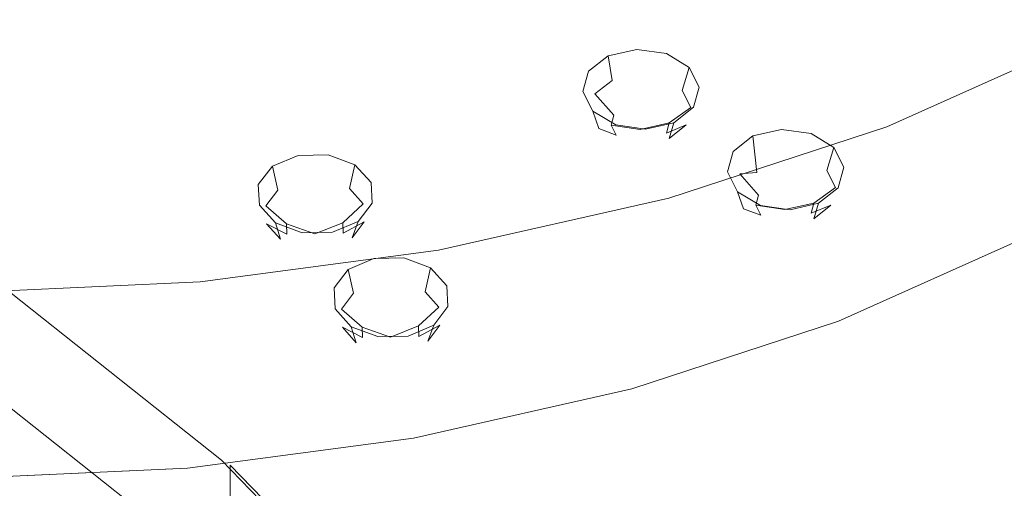
# Model space of a CAD drawing. Extents: x -103 to 120, y -402 to 0.
# Drawn here: x 67 to 95, y -240 to -227 of the extents above; entities that cross this region are included whole.
import ezdxf

# ---------------------------------------------------------------- set-up
doc = ezdxf.new("R2010")
doc.units = 0
doc.header["$LTSCALE"] = 500
doc.header["$MEASUREMENT"] = 0
for name, color, linetype in [('DESZCZOWNICA_1', 7, 'Continuous'), ('PRYSZNIC_1', 7, 'Continuous'), ('PRYSZNIC_2', 7, 'Continuous'), ('PRYSZNIC_3', 7, 'Continuous')]:
    doc.layers.add(name, color=color, linetype=linetype)

msp = doc.modelspace()

# ---------------------------------------------------------------- linework, layer by layer
at = {"layer": 'DESZCZOWNICA_1', "lineweight": 0}
for points, invisible_edges in [([(62.087, -232.032, 438.198), (72.093, -239.978, 441.921), (72.72, -239.582, 441.291), (62.626, -231.566, 437.536)], 3), ([(62.626, -231.566, 437.536), (72.72, -239.582, 441.291), (72.979, -239.729, 440.366), (62.849, -231.684, 436.598)], 15), ([(62.849, -235.082, 429.344), (62.849, -231.684, 436.598), (72.979, -239.729, 440.366), (72.979, -243.127, 433.112)], 7), ([(62.087, -232.032, 438.198), (8.629, -293.599, 471), (10, -294.687, 471.51), (72.093, -239.978, 441.921)], 13), ([(62.849, -235.082, 429.344), (72.979, -243.127, 433.112), (72.721, -243.753, 432.382), (62.627, -235.737, 428.627)], 15), ([(62.627, -235.737, 428.627), (72.721, -243.753, 432.382), (72.099, -244.516, 432.221), (62.091, -236.569, 428.499)], 15), ([(72.099, -244.516, 432.221), (62.981, -253.412, 434.725), (54.242, -246.472, 431.474), (62.091, -236.569, 428.499)], 15), ([(72.093, -239.978, 441.921), (80.869, -249.04, 446.165), (81.571, -248.722, 445.572), (72.72, -239.582, 441.291)], 11), ([(72.72, -239.582, 441.291), (81.571, -248.722, 445.572), (81.862, -248.902, 444.663), (72.979, -239.729, 440.366)], 15), ([(72.979, -243.127, 433.112), (72.979, -239.729, 440.366), (81.862, -248.902, 444.663), (81.862, -252.3, 437.409)], 12), ([(72.093, -239.978, 441.921), (10, -294.687, 471.51), (11.201, -295.928, 472.091), (80.869, -249.04, 446.165)], 13)]:
    msp.add_3dface(points, dxfattribs=dict(at, invisible_edges=invisible_edges))
at = {"layer": 'PRYSZNIC_1', "lineweight": 0}
for points, invisible_edges in [([(78.4, -227.774, 227.644), (84.775, -226.333, 226.037), (84.007, -223.649, 225.954), (77.88, -225.033, 227.498)], 15), ([(97.216, -223.955, 220.58), (91.482, -226.521, 223.441), (91.86, -228.346, 222.684), (97.676, -225.744, 219.782)], 15), ([(85.287, -228.553, 225.708), (91.482, -226.521, 223.441), (90.813, -224.353, 223.828), (84.775, -226.333, 226.037)], 15), ([(78.4, -227.774, 227.644), (77.88, -225.033, 227.498), (71.538, -225.879, 228.442), (71.799, -228.654, 228.626)], 15), ([(97.676, -225.744, 219.782), (91.86, -228.346, 222.684), (91.99, -229.925, 221.57), (97.834, -227.31, 218.654)], 11), ([(71.799, -228.654, 228.626), (71.538, -225.879, 228.442), (65.087, -226.168, 228.764), (65.087, -228.955, 228.96)], 15), ([(78.746, -230.031, 227.356), (85.287, -228.553, 225.708), (84.775, -226.333, 226.037), (78.4, -227.774, 227.644)], 15), ([(85.287, -228.553, 225.708), (85.576, -230.407, 224.983), (91.86, -228.346, 222.684), (91.482, -226.521, 223.441)], 15), ([(97.743, -228.748, 217.205), (97.834, -227.31, 218.654), (91.99, -229.925, 221.57), (91.915, -231.355, 220.113)], 15), ([(78.746, -230.031, 227.356), (78.4, -227.774, 227.644), (71.799, -228.654, 228.626), (71.974, -230.934, 228.364)], 15), ([(78.746, -230.031, 227.356), (78.942, -231.906, 226.655), (85.576, -230.407, 224.983), (85.287, -228.553, 225.708)], 15), ([(85.576, -230.407, 224.983), (85.676, -231.996, 223.88), (91.99, -229.925, 221.57), (91.86, -228.346, 222.684)], 13), ([(71.974, -230.934, 228.364), (71.799, -228.654, 228.626), (65.087, -228.955, 228.96), (65.087, -231.242, 228.707)], 15), ([(97.489, -230.021, 215.619), (97.743, -228.748, 217.205), (91.915, -231.355, 220.113), (91.706, -232.608, 218.505)], 15), ([(78.746, -230.031, 227.356), (71.974, -230.934, 228.364), (72.073, -232.823, 227.677), (78.942, -231.906, 226.655)], 15), ([(85.618, -233.421, 222.417), (91.915, -231.355, 220.113), (91.99, -229.925, 221.57), (85.676, -231.996, 223.88)], 15), ([(97.489, -230.021, 215.619), (91.706, -232.608, 218.505), (91.436, -233.658, 216.936), (97.16, -231.097, 214.079)], 15), ([(78.942, -231.906, 226.655), (79.009, -233.503, 225.561), (85.676, -231.996, 223.88), (85.576, -230.407, 224.983)], 13), ([(71.974, -230.934, 228.364), (65.087, -231.242, 228.707), (65.087, -233.135, 228.025), (72.073, -232.823, 227.677)], 15), ([(97.16, -231.097, 214.079), (91.436, -233.658, 216.936), (91.176, -234.476, 215.598), (96.844, -231.94, 212.769)], 15), ([(85.459, -234.658, 220.79), (91.706, -232.608, 218.505), (91.915, -231.355, 220.113), (85.618, -233.421, 222.417)], 15), ([(78.942, -231.906, 226.655), (72.073, -232.823, 227.677), (72.107, -234.424, 226.587), (79.009, -233.503, 225.561)], 11), ([(78.97, -234.923, 224.092), (85.618, -233.421, 222.417), (85.676, -231.996, 223.88), (79.009, -233.503, 225.561)], 15), ([(96.627, -232.517, 211.873), (96.844, -231.94, 212.769), (91.176, -234.476, 215.598), (90.999, -235.036, 214.682)], 15), ([(85.459, -234.658, 220.79), (85.252, -235.686, 219.198), (91.436, -233.658, 216.936), (91.706, -232.608, 218.505)], 15), ([(96.479, -232.874, 211.294), (96.627, -232.517, 211.873), (90.999, -235.036, 214.682), (90.877, -235.38, 214.089)], 15), ([(72.073, -232.823, 227.677), (65.087, -233.135, 228.025), (65.087, -234.738, 226.938), (72.107, -234.424, 226.587)], 11), ([(96.479, -232.874, 211.294), (90.877, -235.38, 214.089), (90.784, -235.553, 213.72), (96.367, -233.056, 210.934)], 15), ([(96.123, -233.079, 210.486), (96.258, -233.109, 210.697), (90.696, -235.598, 213.473), (90.584, -235.557, 213.25)], 7), ([(96.367, -233.056, 210.934), (90.784, -235.553, 213.72), (90.696, -235.598, 213.473), (96.258, -233.109, 210.697)], 15), ([(78.862, -236.148, 222.453), (85.459, -234.658, 220.79), (85.618, -233.421, 222.417), (78.97, -234.923, 224.092)], 15), ([(78.97, -234.923, 224.092), (79.009, -233.503, 225.561), (72.107, -234.424, 226.587), (72.087, -235.841, 225.116)], 15), ([(85.252, -235.686, 219.198), (85.053, -236.484, 217.838), (91.176, -234.476, 215.598), (91.436, -233.658, 216.936)], 15), ([(72.087, -235.841, 225.116), (72.107, -234.424, 226.587), (65.087, -234.738, 226.938), (65.087, -236.154, 225.466)], 15), ([(84.917, -237.031, 216.907), (90.999, -235.036, 214.682), (91.176, -234.476, 215.598), (85.053, -236.484, 217.838)], 15), ([(78.862, -236.148, 222.453), (78.722, -237.162, 220.844), (85.252, -235.686, 219.198), (85.459, -234.658, 220.79)], 15), ([(78.862, -236.148, 222.453), (78.97, -234.923, 224.092), (72.087, -235.841, 225.116), (72.033, -237.059, 223.469)], 15), ([(84.824, -237.366, 216.304), (90.877, -235.38, 214.089), (90.999, -235.036, 214.682), (84.917, -237.031, 216.907)], 15), ([(84.824, -237.366, 216.304), (84.753, -237.532, 215.926), (90.784, -235.553, 213.72), (90.877, -235.38, 214.089)], 15), ([(78.722, -237.162, 220.844), (78.588, -237.945, 219.467), (85.053, -236.484, 217.838), (85.252, -235.686, 219.198)], 15), ([(84.6, -237.52, 215.439), (90.584, -235.557, 213.25), (90.696, -235.598, 213.473), (84.685, -237.569, 215.672)], 14), ([(84.753, -237.532, 215.926), (84.685, -237.569, 215.672), (90.696, -235.598, 213.473), (90.784, -235.553, 213.72)], 15), ([(72.033, -237.059, 223.469), (72.087, -235.841, 225.116), (65.087, -236.154, 225.466), (65.087, -237.37, 223.815)], 15), ([(78.862, -236.148, 222.453), (72.033, -237.059, 223.469), (71.962, -238.063, 221.849), (78.722, -237.162, 220.844)], 15), ([(78.496, -238.481, 218.525), (84.917, -237.031, 216.907), (85.053, -236.484, 217.838), (78.588, -237.945, 219.467)], 15), ([(72.033, -237.059, 223.469), (65.087, -237.37, 223.815), (65.087, -238.371, 222.192), (71.962, -238.063, 221.849)], 15), ([(78.722, -237.162, 220.844), (71.962, -238.063, 221.849), (71.894, -238.838, 220.463), (78.588, -237.945, 219.467)], 15), ([(78.433, -238.81, 217.914), (84.824, -237.366, 216.304), (84.917, -237.031, 216.907), (78.496, -238.481, 218.525)], 15), ([(78.433, -238.81, 217.914), (78.385, -238.971, 217.531), (84.753, -237.532, 215.926), (84.824, -237.366, 216.304)], 15), ([(78.281, -238.948, 217.031), (84.6, -237.52, 215.439), (84.685, -237.569, 215.672), (78.339, -239.003, 217.271)], 14), ([(78.385, -238.971, 217.531), (78.339, -239.003, 217.271), (84.685, -237.569, 215.672), (84.753, -237.532, 215.926)], 15), ([(78.496, -238.481, 218.525), (78.588, -237.945, 219.467), (71.894, -238.838, 220.463), (71.848, -239.368, 219.514)], 15), ([(71.962, -238.063, 221.849), (65.087, -238.371, 222.192), (65.087, -239.143, 220.802), (71.894, -238.838, 220.463)], 15), ([(78.433, -238.81, 217.914), (78.496, -238.481, 218.525), (71.848, -239.368, 219.514), (71.816, -239.693, 218.899)], 15), ([(71.848, -239.368, 219.514), (71.894, -238.838, 220.463), (65.087, -239.143, 220.802), (65.087, -239.671, 219.852)], 15), ([(78.433, -238.81, 217.914), (71.816, -239.693, 218.899), (71.792, -239.85, 218.512), (78.385, -238.971, 217.531)], 15), ([(78.281, -238.948, 217.031), (78.339, -239.003, 217.271), (71.769, -239.88, 218.249), (71.74, -239.82, 218.005)], 7), ([(78.385, -238.971, 217.531), (71.792, -239.85, 218.512), (71.769, -239.88, 218.249), (78.339, -239.003, 217.271)], 15), ([(71.816, -239.693, 218.899), (71.848, -239.368, 219.514), (65.087, -239.671, 219.852), (65.087, -239.994, 219.234)], 15), ([(71.816, -239.693, 218.899), (65.087, -239.994, 219.234), (65.087, -240.15, 218.846), (71.792, -239.85, 218.512)], 15), ([(71.74, -239.82, 218.005), (71.769, -239.88, 218.249), (65.087, -240.178, 218.582), (65.087, -240.118, 218.336)], 7), ([(71.792, -239.85, 218.512), (65.087, -240.15, 218.846), (65.087, -240.178, 218.582), (71.769, -239.88, 218.249)], 15)]:
    msp.add_3dface(points, dxfattribs=dict(at, invisible_edges=invisible_edges))
at = {"layer": 'PRYSZNIC_2', "lineweight": 0}
for points, invisible_edges in [([(71.949, -226.865, 195.445), (70.92, -224.681, 192.574), (73.669, -224.026, 191.843), (75.206, -226.121, 194.614)], 15), ([(81.163, -223.825, 192.054), (83.548, -225.525, 194.54), (80.264, -226.995, 196.179), (78.294, -225.099, 193.475)], 15), ([(86.52, -223.782, 192.597), (89.16, -225.187, 194.927), (85.822, -227.145, 197.11), (83.548, -225.525, 194.54)], 15), ([(93.736, -227.68, 199.715), (91.577, -226.506, 197.352), (94.805, -224.053, 194.616), (97.23, -225.025, 196.754)], 15), ([(71.949, -226.865, 195.445), (68.571, -227.308, 195.938), (68.049, -225.031, 192.964), (70.92, -224.681, 192.574)], 15), ([(68.571, -227.308, 195.938), (65.132, -227.453, 196.101), (65.116, -225.13, 193.074), (68.049, -225.031, 192.964)], 15), ([(75.206, -226.121, 194.614), (78.294, -225.099, 193.475), (80.264, -226.995, 196.179), (76.715, -228.159, 197.478)], 15), ([(91.577, -226.506, 197.352), (87.902, -228.661, 199.756), (85.822, -227.145, 197.11), (89.16, -225.187, 194.927)], 15), ([(93.736, -227.68, 199.715), (97.23, -225.025, 196.754), (99.325, -225.822, 198.703), (95.602, -228.651, 201.859)], 15), ([(83.548, -225.525, 194.54), (85.822, -227.145, 197.11), (82.133, -228.796, 198.951), (80.264, -226.995, 196.179)], 15), ([(71.949, -226.865, 195.445), (75.206, -226.121, 194.614), (76.715, -228.159, 197.478), (72.969, -229.005, 198.422)], 15), ([(93.736, -227.68, 199.715), (89.76, -230.012, 202.316), (87.902, -228.661, 199.756), (91.577, -226.506, 197.352)], 15), ([(71.949, -226.865, 195.445), (72.969, -229.005, 198.422), (69.09, -229.523, 198.999), (68.571, -227.308, 195.938)], 15), ([(76.715, -228.159, 197.478), (80.264, -226.995, 196.179), (82.133, -228.796, 198.951), (78.147, -230.103, 200.409)], 15), ([(87.902, -228.661, 199.756), (83.841, -230.478, 201.782), (82.133, -228.796, 198.951), (85.822, -227.145, 197.11)], 15), ([(68.571, -227.308, 195.938), (69.09, -229.523, 198.999), (65.145, -229.699, 199.196), (65.132, -227.453, 196.101)], 15), ([(93.736, -227.68, 199.715), (95.602, -228.651, 201.859), (91.364, -231.137, 204.631), (89.76, -230.012, 202.316)], 15), ([(72.969, -229.005, 198.422), (76.715, -228.159, 197.478), (78.147, -230.103, 200.409), (73.939, -231.054, 201.47)], 15), ([(79.453, -231.918, 203.388), (78.147, -230.103, 200.409), (82.133, -228.796, 198.951), (83.841, -230.478, 201.782)], 15), ([(89.76, -230.012, 202.316), (85.365, -231.979, 204.509), (83.841, -230.478, 201.782), (87.902, -228.661, 199.756)], 15), ([(95.602, -228.651, 201.859), (97.138, -229.361, 203.628), (92.684, -231.973, 206.542), (91.364, -231.137, 204.631)], 15), ([(72.969, -229.005, 198.422), (73.939, -231.054, 201.47), (69.582, -231.635, 202.118), (69.09, -229.523, 198.999)], 15), ([(98.31, -229.752, 204.866), (93.692, -232.46, 207.887), (92.684, -231.973, 206.542), (97.138, -229.361, 203.628)], 15), ([(69.09, -229.523, 198.999), (69.582, -231.635, 202.118), (65.151, -231.833, 202.339), (65.145, -229.699, 199.196)], 15), ([(99.182, -229.917, 205.687), (94.442, -232.697, 208.787), (93.692, -232.46, 207.887), (98.31, -229.752, 204.866)], 15), ([(89.76, -230.012, 202.316), (91.364, -231.137, 204.631), (86.679, -233.233, 206.969), (85.365, -231.979, 204.509)], 15), ([(99.182, -229.917, 205.687), (99.819, -229.952, 206.206), (94.99, -232.783, 209.365), (94.442, -232.697, 208.787)], 15), ([(99.819, -229.952, 206.206), (100.286, -229.948, 206.539), (95.393, -232.818, 209.74), (94.99, -232.783, 209.365)], 15), ([(74.82, -232.965, 204.555), (73.939, -231.054, 201.47), (78.147, -230.103, 200.409), (79.453, -231.918, 203.388)], 15), ([(80.616, -233.536, 206.247), (79.453, -231.918, 203.388), (83.841, -230.478, 201.782), (85.365, -231.979, 204.509)], 15), ([(74.82, -232.965, 204.555), (70.023, -233.604, 205.269), (69.582, -231.635, 202.118), (73.939, -231.054, 201.47)], 15), ([(91.364, -231.137, 204.631), (92.684, -231.973, 206.542), (87.762, -234.176, 208.998), (86.679, -233.233, 206.969)], 15), ([(70.023, -233.604, 205.269), (65.145, -233.823, 205.512), (65.151, -231.833, 202.339), (69.582, -231.635, 202.118)], 15), ([(75.602, -234.669, 207.51), (74.82, -232.965, 204.555), (79.453, -231.918, 203.388), (80.616, -233.536, 206.247)], 15), ([(80.616, -233.536, 206.247), (85.365, -231.979, 204.509), (86.679, -233.233, 206.969), (81.618, -234.893, 208.821)], 15), ([(93.692, -232.46, 207.887), (88.588, -234.744, 210.434), (87.762, -234.176, 208.998), (92.684, -231.973, 206.542)], 15), ([(94.442, -232.697, 208.787), (89.203, -235.041, 211.402), (88.588, -234.744, 210.434), (93.692, -232.46, 207.887)], 15), ([(94.442, -232.697, 208.787), (94.99, -232.783, 209.365), (89.654, -235.171, 212.028), (89.203, -235.041, 211.402)], 15), ([(94.99, -232.783, 209.365), (95.393, -232.818, 209.74), (89.984, -235.238, 212.439), (89.654, -235.171, 212.028)], 15), ([(95.705, -232.901, 210.034), (90.241, -235.346, 212.761), (89.984, -235.238, 212.439), (95.393, -232.818, 209.74)], 15), ([(95.943, -232.998, 210.274), (90.437, -235.462, 213.022), (90.241, -235.346, 212.761), (95.705, -232.901, 210.034)], 15), ([(75.602, -234.669, 207.51), (70.411, -235.362, 208.283), (70.023, -233.604, 205.269), (74.82, -232.965, 204.555)], 15), ([(95.943, -232.998, 210.274), (96.123, -233.079, 210.486), (90.584, -235.557, 213.25), (90.437, -235.462, 213.022)], 13), ([(81.618, -234.893, 208.821), (86.679, -233.233, 206.969), (87.762, -234.176, 208.998), (82.443, -235.92, 210.944)], 15), ([(70.411, -235.362, 208.283), (65.132, -235.598, 208.546), (65.145, -233.823, 205.512), (70.023, -233.604, 205.269)], 15), ([(75.602, -234.669, 207.51), (80.616, -233.536, 206.247), (81.618, -234.893, 208.821), (76.275, -236.1, 210.167)], 15), ([(83.074, -236.553, 212.451), (82.443, -235.92, 210.944), (87.762, -234.176, 208.998), (88.588, -234.744, 210.434)], 15), ([(75.602, -234.669, 207.51), (76.275, -236.1, 210.167), (70.742, -236.838, 210.99), (70.411, -235.362, 208.283)], 15), ([(76.275, -236.1, 210.167), (81.618, -234.893, 208.821), (82.443, -235.92, 210.944), (76.828, -237.189, 212.359)], 15), ([(83.543, -236.898, 213.472), (83.074, -236.553, 212.451), (88.588, -234.744, 210.434), (89.203, -235.041, 211.402)], 15), ([(83.543, -236.898, 213.472), (89.203, -235.041, 211.402), (89.654, -235.171, 212.028), (83.888, -237.062, 214.137)], 15), ([(83.888, -237.062, 214.137), (89.654, -235.171, 212.028), (89.984, -235.238, 212.439), (84.141, -237.155, 214.577)], 15), ([(70.411, -235.362, 208.283), (70.742, -236.838, 210.99), (65.116, -237.09, 211.271), (65.132, -235.598, 208.546)], 15), ([(84.337, -237.282, 214.921), (84.141, -237.155, 214.577), (89.984, -235.238, 212.439), (90.241, -235.346, 212.761)], 15), ([(84.487, -237.414, 215.198), (84.337, -237.282, 214.921), (90.241, -235.346, 212.761), (90.437, -235.462, 213.022)], 15), ([(84.487, -237.414, 215.198), (90.437, -235.462, 213.022), (90.584, -235.557, 213.25), (84.6, -237.52, 215.439)], 11), ([(77.251, -237.868, 213.918), (76.828, -237.189, 212.359), (82.443, -235.92, 210.944), (83.074, -236.553, 212.451)], 15), ([(76.275, -236.1, 210.167), (76.828, -237.189, 212.359), (71.014, -237.965, 213.224), (70.742, -236.838, 210.99)], 15), ([(77.567, -238.248, 214.978), (77.251, -237.868, 213.918), (83.074, -236.553, 212.451), (83.543, -236.898, 213.472)], 15), ([(70.742, -236.838, 210.99), (71.014, -237.965, 213.224), (65.101, -238.229, 213.519), (65.116, -237.09, 211.271)], 15), ([(77.567, -238.248, 214.978), (83.543, -236.898, 213.472), (83.888, -237.062, 214.137), (77.8, -238.438, 215.672)], 15), ([(77.8, -238.438, 215.672), (83.888, -237.062, 214.137), (84.141, -237.155, 214.577), (77.971, -238.549, 216.132)], 15), ([(78.104, -238.691, 216.492), (77.971, -238.549, 216.132), (84.141, -237.155, 214.577), (84.337, -237.282, 214.921)], 15), ([(77.251, -237.868, 213.918), (71.223, -238.673, 214.815), (71.014, -237.965, 213.224), (76.828, -237.189, 212.359)], 15), ([(78.205, -238.833, 216.782), (78.104, -238.691, 216.492), (84.337, -237.282, 214.921), (84.487, -237.414, 215.198)], 15), ([(78.205, -238.833, 216.782), (84.487, -237.414, 215.198), (84.6, -237.52, 215.439), (78.281, -238.948, 217.031)], 11), ([(71.223, -238.673, 214.815), (65.093, -238.947, 215.121), (65.101, -238.229, 213.519), (71.014, -237.965, 213.224)], 15), ([(77.567, -238.248, 214.978), (71.381, -239.073, 215.899), (71.223, -238.673, 214.815), (77.251, -237.868, 213.918)], 15), ([(77.567, -238.248, 214.978), (77.8, -238.438, 215.672), (71.497, -239.279, 216.609), (71.381, -239.073, 215.899)], 15), ([(77.8, -238.438, 215.672), (77.971, -238.549, 216.132), (71.583, -239.401, 217.082), (71.497, -239.279, 216.609)], 15), ([(78.104, -238.691, 216.492), (71.65, -239.551, 217.452), (71.583, -239.401, 217.082), (77.971, -238.549, 216.132)], 15), ([(71.381, -239.073, 215.899), (65.088, -239.355, 216.213), (65.093, -238.947, 215.121), (71.223, -238.673, 214.815)], 15), ([(78.205, -238.833, 216.782), (71.701, -239.701, 217.749), (71.65, -239.551, 217.452), (78.104, -238.691, 216.492)], 15), ([(78.205, -238.833, 216.782), (78.281, -238.948, 217.031), (71.74, -239.82, 218.005), (71.701, -239.701, 217.749)], 13), ([(71.381, -239.073, 215.899), (71.497, -239.279, 216.609), (65.087, -239.565, 216.929), (65.088, -239.355, 216.213)], 15), ([(71.497, -239.279, 216.609), (71.583, -239.401, 217.082), (65.087, -239.691, 217.406), (65.087, -239.565, 216.929)], 15), ([(71.65, -239.551, 217.452), (65.087, -239.845, 217.779), (65.087, -239.691, 217.406), (71.583, -239.401, 217.082)], 15), ([(71.701, -239.701, 217.749), (65.087, -239.997, 218.079), (65.087, -239.845, 217.779), (71.65, -239.551, 217.452)], 15), ([(71.701, -239.701, 217.749), (71.74, -239.82, 218.005), (65.087, -240.118, 218.336), (65.087, -239.997, 218.079)], 13)]:
    msp.add_3dface(points, dxfattribs=dict(at, invisible_edges=invisible_edges))
at = {"layer": 'PRYSZNIC_3', "lineweight": 0}
for points, invisible_edges in [([(84.744, -227.686, 197.778), (84.746, -228.424, 197.393), (84.031, -228.586, 197.584), (83.918, -227.874, 197.998)], 3), ([(85.603, -227.808, 197.887), (85.491, -228.529, 197.488), (84.746, -228.424, 197.393), (84.744, -227.686, 197.778)], 7), ([(83.918, -227.874, 197.998), (84.031, -228.586, 197.584), (83.537, -228.973, 198.008), (83.348, -228.321, 198.488)], 5), ([(86.266, -228.207, 198.296), (86.065, -228.875, 197.841), (85.491, -228.529, 197.488), (85.603, -227.808, 197.887)], 7), ([(83.348, -228.321, 198.488), (83.537, -228.973, 198.008), (83.396, -229.481, 198.552), (83.185, -228.908, 199.116)], 7), ([(86.555, -228.776, 198.894), (86.315, -229.367, 198.36), (86.065, -228.875, 197.841), (86.266, -228.207, 198.296)], 1), ([(84.031, -228.586, 197.584), (84.369, -229.367, 197.55), (84.084, -229.59, 197.795), (83.537, -228.973, 198.008)], 11), ([(84.746, -228.424, 197.393), (84.782, -229.273, 197.44), (84.369, -229.367, 197.55), (84.031, -228.586, 197.584)], 15), ([(85.491, -228.529, 197.488), (85.212, -229.334, 197.495), (84.782, -229.273, 197.44), (84.746, -228.424, 197.393)], 15), ([(86.065, -228.875, 197.841), (85.543, -229.533, 197.699), (85.212, -229.334, 197.495), (85.491, -228.529, 197.488)], 15), ([(83.185, -228.908, 199.116), (83.396, -229.481, 198.552), (83.646, -229.974, 199.07), (83.474, -229.477, 199.714)], 3), ([(86.315, -229.367, 198.36), (85.688, -229.818, 197.998), (85.543, -229.533, 197.699), (86.065, -228.875, 197.841)], 15), ([(86.392, -229.363, 199.522), (86.174, -229.875, 198.904), (86.315, -229.367, 198.36), (86.555, -228.776, 198.894)], 7), ([(83.537, -228.973, 198.008), (84.084, -229.59, 197.795), (84.003, -229.884, 198.109), (83.396, -229.481, 198.552)], 15), ([(83.474, -229.477, 199.714), (83.646, -229.974, 199.07), (84.22, -230.32, 199.424), (84.136, -229.875, 200.123)], 7), ([(84.841, -230.007, 197.906), (84.084, -229.59, 197.795), (84.369, -229.367, 197.55), (84.841, -230.007, 197.906)], 15), ([(84.841, -230.007, 197.906), (84.369, -229.367, 197.55), (84.782, -229.273, 197.44), (84.841, -230.007, 197.906)], 15), ([(84.841, -230.007, 197.906), (84.782, -229.273, 197.44), (85.212, -229.334, 197.495), (84.841, -230.007, 197.906)], 15), ([(84.841, -230.007, 197.906), (85.212, -229.334, 197.495), (85.543, -229.533, 197.699), (84.841, -230.007, 197.906)], 15), ([(86.174, -229.875, 198.904), (85.606, -230.111, 198.312), (85.688, -229.818, 197.998), (86.315, -229.367, 198.36)], 9), ([(85.821, -229.81, 200.012), (85.68, -230.263, 199.328), (86.174, -229.875, 198.904), (86.392, -229.363, 199.522)], 6), ([(83.396, -229.481, 198.552), (84.003, -229.884, 198.109), (84.147, -230.168, 198.408), (83.646, -229.974, 199.07)], 9), ([(84.841, -230.007, 197.906), (84.003, -229.884, 198.109), (84.084, -229.59, 197.795), (84.841, -230.007, 197.906)], 12), ([(84.841, -230.007, 197.906), (85.543, -229.533, 197.699), (85.688, -229.818, 197.998), (84.841, -230.007, 197.906)], 15), ([(83.646, -229.974, 199.07), (84.147, -230.168, 198.408), (84.478, -230.368, 198.612), (84.22, -230.32, 199.424)], 15), ([(84.841, -230.007, 197.906), (84.147, -230.168, 198.408), (84.003, -229.884, 198.109), (84.841, -230.007, 197.906)], 15), ([(84.136, -229.875, 200.123), (84.22, -230.32, 199.424), (84.965, -230.425, 199.518), (84.996, -229.997, 200.232)], 7), ([(84.841, -230.007, 197.906), (84.478, -230.368, 198.612), (84.147, -230.168, 198.408), (84.841, -230.007, 197.906)], 15), ([(84.841, -230.007, 197.906), (84.908, -230.429, 198.667), (84.478, -230.368, 198.612), (84.841, -230.007, 197.906)], 15), ([(84.841, -230.007, 197.906), (85.688, -229.818, 197.998), (85.606, -230.111, 198.312), (84.841, -230.007, 197.906)], 14), ([(84.841, -230.007, 197.906), (85.606, -230.111, 198.312), (85.321, -230.335, 198.557), (84.841, -230.007, 197.906)], 15), ([(84.841, -230.007, 197.906), (85.321, -230.335, 198.557), (84.908, -230.429, 198.667), (84.841, -230.007, 197.906)], 15), ([(84.996, -229.997, 200.232), (84.965, -230.425, 199.518), (85.68, -230.263, 199.328), (85.821, -229.81, 200.012)], 7), ([(85.68, -230.263, 199.328), (85.321, -230.335, 198.557), (85.606, -230.111, 198.312), (86.174, -229.875, 198.904)], 3), ([(88.933, -230.003, 203.237), (88.936, -231.089, 202.472), (88.221, -231.251, 202.662), (88.107, -230.192, 203.456)], 3), ([(89.792, -230.126, 203.345), (89.68, -230.844, 202.94), (88.936, -231.089, 202.472), (88.933, -230.003, 203.237)], 7), ([(84.22, -230.32, 199.424), (84.478, -230.368, 198.612), (84.908, -230.429, 198.667), (84.965, -230.425, 199.518)], 15), ([(84.965, -230.425, 199.518), (84.908, -230.429, 198.667), (85.321, -230.335, 198.557), (85.68, -230.263, 199.328)], 15), ([(88.107, -230.192, 203.456), (88.221, -231.251, 202.662), (87.726, -231.292, 203.457), (87.537, -230.643, 203.942)], 5), ([(90.455, -230.528, 203.751), (90.254, -231.192, 203.291), (89.68, -230.844, 202.94), (89.792, -230.126, 203.345)], 7), ([(90.744, -231.101, 204.345), (90.504, -231.688, 203.806), (90.254, -231.192, 203.291), (90.455, -230.528, 203.751)], 1), ([(74.939, -230.757, 201.22), (74.999, -231.486, 200.825), (74.357, -231.76, 201.121), (74.199, -231.072, 201.562)], 3), ([(75.813, -230.74, 201.191), (75.756, -231.472, 200.8), (74.999, -231.486, 200.825), (74.939, -230.757, 201.22)], 7), ([(76.587, -231.026, 201.483), (76.425, -231.72, 201.053), (75.756, -231.472, 200.8), (75.813, -230.74, 201.191)], 7), ([(87.537, -230.643, 203.942), (87.726, -231.292, 203.457), (87.586, -231.804, 203.997), (87.374, -231.234, 204.566)], 7), ([(89.68, -230.844, 202.94), (89.401, -231.649, 202.941), (88.971, -231.587, 202.887), (88.936, -231.089, 202.472)], 15), ([(90.254, -231.192, 203.291), (89.732, -231.85, 203.144), (89.401, -231.649, 202.941), (89.68, -230.844, 202.94)], 15), ([(74.199, -231.072, 201.562), (74.357, -231.76, 201.121), (74.003, -232.218, 201.61), (73.79, -231.601, 202.126)], 7), ([(77.052, -231.538, 202.018), (76.828, -232.163, 201.516), (76.425, -231.72, 201.053), (76.587, -231.026, 201.483)], 1), ([(88.936, -231.089, 202.472), (88.971, -231.587, 202.887), (88.559, -231.682, 202.996), (88.221, -231.251, 202.662)], 15), ([(90.581, -231.692, 204.968), (90.363, -232.201, 204.346), (90.504, -231.688, 203.806), (90.744, -231.101, 204.345)], 7), ([(75.756, -231.472, 200.8), (75.612, -232.31, 200.835), (75.175, -232.319, 200.849), (74.999, -231.486, 200.825)], 15), ([(76.425, -231.72, 201.053), (75.999, -232.453, 200.981), (75.612, -232.31, 200.835), (75.756, -231.472, 200.8)], 15), ([(87.374, -231.234, 204.566), (87.586, -231.804, 203.997), (87.836, -232.301, 204.512), (87.663, -231.808, 205.16)], 3), ([(87.726, -231.292, 203.457), (88.273, -231.907, 203.24), (88.192, -232.203, 203.551), (87.586, -231.804, 203.997)], 15), ([(88.221, -231.251, 202.662), (88.559, -231.682, 202.996), (88.273, -231.907, 203.24), (87.726, -231.292, 203.457)], 11), ([(90.504, -231.688, 203.806), (89.877, -232.136, 203.441), (89.732, -231.85, 203.144), (90.254, -231.192, 203.291)], 15), ([(73.79, -231.601, 202.126), (74.003, -232.218, 201.61), (74.031, -232.738, 202.159), (73.822, -232.203, 202.761)], 7), ([(74.357, -231.76, 201.121), (74.805, -232.477, 201.02), (74.601, -232.741, 201.302), (74.003, -232.218, 201.61)], 3), ([(74.999, -231.486, 200.825), (75.175, -232.319, 200.849), (74.805, -232.477, 201.02), (74.357, -231.76, 201.121)], 15), ([(76.828, -232.163, 201.516), (76.232, -232.71, 201.248), (75.999, -232.453, 200.981), (76.425, -231.72, 201.053)], 15), ([(77.085, -232.14, 202.653), (76.856, -232.684, 202.066), (76.828, -232.163, 201.516), (77.052, -231.538, 202.018)], 7), ([(89.03, -232.325, 203.348), (88.273, -231.907, 203.24), (88.559, -231.682, 202.996), (89.03, -232.325, 203.348)], 15), ([(89.03, -232.325, 203.348), (88.559, -231.682, 202.996), (88.971, -231.587, 202.887), (89.03, -232.325, 203.348)], 15), ([(89.03, -232.325, 203.348), (88.971, -231.587, 202.887), (89.401, -231.649, 202.941), (89.03, -232.325, 203.348)], 15), ([(89.03, -232.325, 203.348), (89.401, -231.649, 202.941), (89.732, -231.85, 203.144), (89.03, -232.325, 203.348)], 15), ([(90.363, -232.201, 204.346), (89.795, -232.432, 203.753), (89.877, -232.136, 203.441), (90.504, -231.688, 203.806)], 9), ([(90.011, -232.143, 205.455), (89.869, -232.591, 204.767), (90.363, -232.201, 204.346), (90.581, -231.692, 204.968)], 6), ([(87.586, -231.804, 203.997), (88.192, -232.203, 203.551), (88.336, -232.49, 203.849), (87.836, -232.301, 204.512)], 9), ([(87.663, -231.808, 205.16), (87.836, -232.301, 204.512), (88.41, -232.649, 204.863), (88.326, -232.21, 205.565)], 7), ([(89.03, -232.325, 203.348), (88.192, -232.203, 203.551), (88.273, -231.907, 203.24), (89.03, -232.325, 203.348)], 12), ([(89.03, -232.325, 203.348), (89.732, -231.85, 203.144), (89.877, -232.136, 203.441), (89.03, -232.325, 203.348)], 15), ([(73.822, -232.203, 202.761), (74.031, -232.738, 202.159), (74.434, -233.182, 202.623), (74.288, -232.715, 203.296)], 3), ([(74.003, -232.218, 201.61), (74.601, -232.741, 201.302), (74.617, -233.042, 201.62), (74.031, -232.738, 202.159)], 9), ([(75.422, -233.031, 201.286), (74.805, -232.477, 201.02), (75.175, -232.319, 200.849), (75.422, -233.031, 201.286)], 15), ([(75.422, -233.031, 201.286), (75.175, -232.319, 200.849), (75.612, -232.31, 200.835), (75.422, -233.031, 201.286)], 15), ([(75.422, -233.031, 201.286), (75.612, -232.31, 200.835), (75.999, -232.453, 200.981), (75.422, -233.031, 201.286)], 15), ([(76.856, -232.684, 202.066), (76.248, -233.01, 201.566), (76.232, -232.71, 201.248), (76.828, -232.163, 201.516)], 11), ([(76.676, -232.669, 203.217), (76.502, -233.142, 202.554), (76.856, -232.684, 202.066), (77.085, -232.14, 202.653)], 7), ([(87.836, -232.301, 204.512), (88.336, -232.49, 203.849), (88.668, -232.691, 204.051), (88.41, -232.649, 204.863)], 15), ([(89.03, -232.325, 203.348), (88.336, -232.49, 203.849), (88.192, -232.203, 203.551), (89.03, -232.325, 203.348)], 15), ([(88.326, -232.21, 205.565), (88.41, -232.649, 204.863), (89.154, -232.755, 204.956), (89.185, -232.332, 205.673)], 7), ([(89.03, -232.325, 203.348), (88.668, -232.691, 204.051), (88.336, -232.49, 203.849), (89.03, -232.325, 203.348)], 15), ([(89.03, -232.325, 203.348), (89.097, -232.752, 204.105), (88.668, -232.691, 204.051), (89.03, -232.325, 203.348)], 15), ([(89.03, -232.325, 203.348), (89.877, -232.136, 203.441), (89.795, -232.432, 203.753), (89.03, -232.325, 203.348)], 14), ([(89.03, -232.325, 203.348), (89.795, -232.432, 203.753), (89.51, -232.657, 203.996), (89.03, -232.325, 203.348)], 15), ([(89.03, -232.325, 203.348), (89.51, -232.657, 203.996), (89.097, -232.752, 204.105), (89.03, -232.325, 203.348)], 15), ([(89.185, -232.332, 205.673), (89.154, -232.755, 204.956), (89.869, -232.591, 204.767), (90.011, -232.143, 205.455)], 7), ([(89.869, -232.591, 204.767), (89.51, -232.657, 203.996), (89.795, -232.432, 203.753), (90.363, -232.201, 204.346)], 3), ([(75.422, -233.031, 201.286), (74.601, -232.741, 201.302), (74.805, -232.477, 201.02), (75.422, -233.031, 201.286)], 14), ([(75.422, -233.031, 201.286), (75.999, -232.453, 200.981), (76.232, -232.71, 201.248), (75.422, -233.031, 201.286)], 15), ([(89.154, -232.755, 204.956), (89.097, -232.752, 204.105), (89.51, -232.657, 203.996), (89.869, -232.591, 204.767)], 15), ([(74.031, -232.738, 202.159), (74.617, -233.042, 201.62), (74.85, -233.298, 201.887), (74.434, -233.182, 202.623)], 7), ([(74.288, -232.715, 203.296), (74.434, -233.182, 202.623), (75.104, -233.43, 202.876), (75.061, -233.001, 203.588)], 7), ([(75.422, -233.031, 201.286), (74.617, -233.042, 201.62), (74.601, -232.741, 201.302), (75.422, -233.031, 201.286)], 15), ([(75.422, -233.031, 201.286), (76.232, -232.71, 201.248), (76.248, -233.01, 201.566), (75.422, -233.031, 201.286)], 12), ([(75.935, -232.984, 203.559), (75.861, -233.415, 202.851), (76.502, -233.142, 202.554), (76.676, -232.669, 203.217)], 3), ([(76.502, -233.142, 202.554), (76.044, -233.275, 201.848), (76.248, -233.01, 201.566), (76.856, -232.684, 202.066)], 3), ([(88.41, -232.649, 204.863), (88.668, -232.691, 204.051), (89.097, -232.752, 204.105), (89.154, -232.755, 204.956)], 15), ([(74.434, -233.182, 202.623), (74.85, -233.298, 201.887), (75.236, -233.441, 202.033), (75.104, -233.43, 202.876)], 15), ([(75.422, -233.031, 201.286), (74.85, -233.298, 201.887), (74.617, -233.042, 201.62), (75.422, -233.031, 201.286)], 15), ([(75.422, -233.031, 201.286), (75.236, -233.441, 202.033), (74.85, -233.298, 201.887), (75.422, -233.031, 201.286)], 15), ([(75.061, -233.001, 203.588), (75.104, -233.43, 202.876), (75.861, -233.415, 202.851), (75.935, -232.984, 203.559)], 7), ([(75.422, -233.031, 201.286), (75.673, -233.432, 202.019), (75.236, -233.441, 202.033), (75.422, -233.031, 201.286)], 15), ([(75.422, -233.031, 201.286), (76.248, -233.01, 201.566), (76.044, -233.275, 201.848), (75.422, -233.031, 201.286)], 15), ([(75.422, -233.031, 201.286), (76.044, -233.275, 201.848), (75.673, -233.432, 202.019), (75.422, -233.031, 201.286)], 15), ([(75.861, -233.415, 202.851), (75.673, -233.432, 202.019), (76.044, -233.275, 201.848), (76.502, -233.142, 202.554)], 15), ([(75.104, -233.43, 202.876), (75.236, -233.441, 202.033), (75.673, -233.432, 202.019), (75.861, -233.415, 202.851)], 15), ([(77.131, -233.746, 207.368), (77.191, -234.473, 206.967), (76.549, -234.748, 207.262), (76.391, -234.064, 207.708)], 3), ([(78.005, -233.729, 207.339), (77.948, -234.458, 206.942), (77.191, -234.473, 206.967), (77.131, -233.746, 207.368)], 7), ([(78.779, -234.017, 207.629), (78.617, -234.707, 207.194), (77.948, -234.458, 206.942), (78.005, -233.729, 207.339)], 7), ([(79.244, -234.533, 208.16), (79.02, -235.154, 207.654), (78.617, -234.707, 207.194), (78.779, -234.017, 207.629)], 1), ([(76.391, -234.064, 207.708), (76.549, -234.748, 207.262), (76.195, -235.21, 207.747), (75.982, -234.597, 208.268)], 7), ([(75.982, -234.597, 208.268), (76.195, -235.21, 207.747), (76.223, -235.735, 208.292), (76.014, -235.203, 208.898)], 7), ([(77.191, -234.473, 206.967), (77.367, -235.305, 206.985), (76.997, -235.464, 207.155), (76.549, -234.748, 207.262)], 15), ([(77.948, -234.458, 206.942), (77.804, -235.297, 206.971), (77.367, -235.305, 206.985), (77.191, -234.473, 206.967)], 15), ([(78.617, -234.707, 207.194), (78.191, -235.441, 207.116), (77.804, -235.297, 206.971), (77.948, -234.458, 206.942)], 15), ([(79.277, -235.139, 208.79), (79.049, -235.679, 208.199), (79.02, -235.154, 207.654), (79.244, -234.533, 208.16)], 7), ([(76.549, -234.748, 207.262), (76.997, -235.464, 207.155), (76.793, -235.731, 207.435), (76.195, -235.21, 207.747)], 3), ([(79.02, -235.154, 207.654), (78.424, -235.699, 207.381), (78.191, -235.441, 207.116), (78.617, -234.707, 207.194)], 15), ([(79.049, -235.679, 208.199), (78.44, -236.002, 207.696), (78.424, -235.699, 207.381), (79.02, -235.154, 207.654)], 11), ([(78.868, -235.673, 209.35), (78.694, -236.141, 208.684), (79.049, -235.679, 208.199), (79.277, -235.139, 208.79)], 7), ([(76.014, -235.203, 208.898), (76.223, -235.735, 208.292), (76.626, -236.182, 208.752), (76.48, -235.719, 209.429)], 3), ([(76.195, -235.21, 207.747), (76.793, -235.731, 207.435), (76.809, -236.034, 207.75), (76.223, -235.735, 208.292)], 9), ([(77.614, -236.021, 207.417), (76.793, -235.731, 207.435), (76.997, -235.464, 207.155), (77.614, -236.021, 207.417)], 14), ([(77.614, -236.021, 207.417), (76.997, -235.464, 207.155), (77.367, -235.305, 206.985), (77.614, -236.021, 207.417)], 15), ([(77.614, -236.021, 207.417), (77.367, -235.305, 206.985), (77.804, -235.297, 206.971), (77.614, -236.021, 207.417)], 15), ([(77.614, -236.021, 207.417), (77.804, -235.297, 206.971), (78.191, -235.441, 207.116), (77.614, -236.021, 207.417)], 15), ([(77.614, -236.021, 207.417), (78.191, -235.441, 207.116), (78.424, -235.699, 207.381), (77.614, -236.021, 207.417)], 15), ([(76.223, -235.735, 208.292), (76.809, -236.034, 207.75), (77.042, -236.292, 208.016), (76.626, -236.182, 208.752)], 7), ([(76.48, -235.719, 209.429), (76.626, -236.182, 208.752), (77.296, -236.431, 209.003), (77.253, -236.008, 209.719)], 7), ([(77.614, -236.021, 207.417), (76.809, -236.034, 207.75), (76.793, -235.731, 207.435), (77.614, -236.021, 207.417)], 15), ([(77.614, -236.021, 207.417), (78.424, -235.699, 207.381), (78.44, -236.002, 207.696), (77.614, -236.021, 207.417)], 12), ([(78.127, -235.991, 209.69), (78.053, -236.416, 208.979), (78.694, -236.141, 208.684), (78.868, -235.673, 209.35)], 3), ([(78.694, -236.141, 208.684), (78.236, -236.269, 207.976), (78.44, -236.002, 207.696), (79.049, -235.679, 208.199)], 3), ([(77.614, -236.021, 207.417), (77.042, -236.292, 208.016), (76.809, -236.034, 207.75), (77.614, -236.021, 207.417)], 15), ([(77.614, -236.021, 207.417), (77.428, -236.436, 208.161), (77.042, -236.292, 208.016), (77.614, -236.021, 207.417)], 15), ([(77.253, -236.008, 209.719), (77.296, -236.431, 209.003), (78.053, -236.416, 208.979), (78.127, -235.991, 209.69)], 7), ([(77.614, -236.021, 207.417), (77.865, -236.427, 208.146), (77.428, -236.436, 208.161), (77.614, -236.021, 207.417)], 15), ([(77.614, -236.021, 207.417), (78.44, -236.002, 207.696), (78.236, -236.269, 207.976), (77.614, -236.021, 207.417)], 15), ([(77.614, -236.021, 207.417), (78.236, -236.269, 207.976), (77.865, -236.427, 208.146), (77.614, -236.021, 207.417)], 15), ([(76.626, -236.182, 208.752), (77.042, -236.292, 208.016), (77.428, -236.436, 208.161), (77.296, -236.431, 209.003)], 15), ([(78.053, -236.416, 208.979), (77.865, -236.427, 208.146), (78.236, -236.269, 207.976), (78.694, -236.141, 208.684)], 15), ([(77.296, -236.431, 209.003), (77.428, -236.436, 208.161), (77.865, -236.427, 208.146), (78.053, -236.416, 208.979)], 15)]:
    msp.add_3dface(points, dxfattribs=dict(at, invisible_edges=invisible_edges))

doc.saveas('drawing.dxf')
